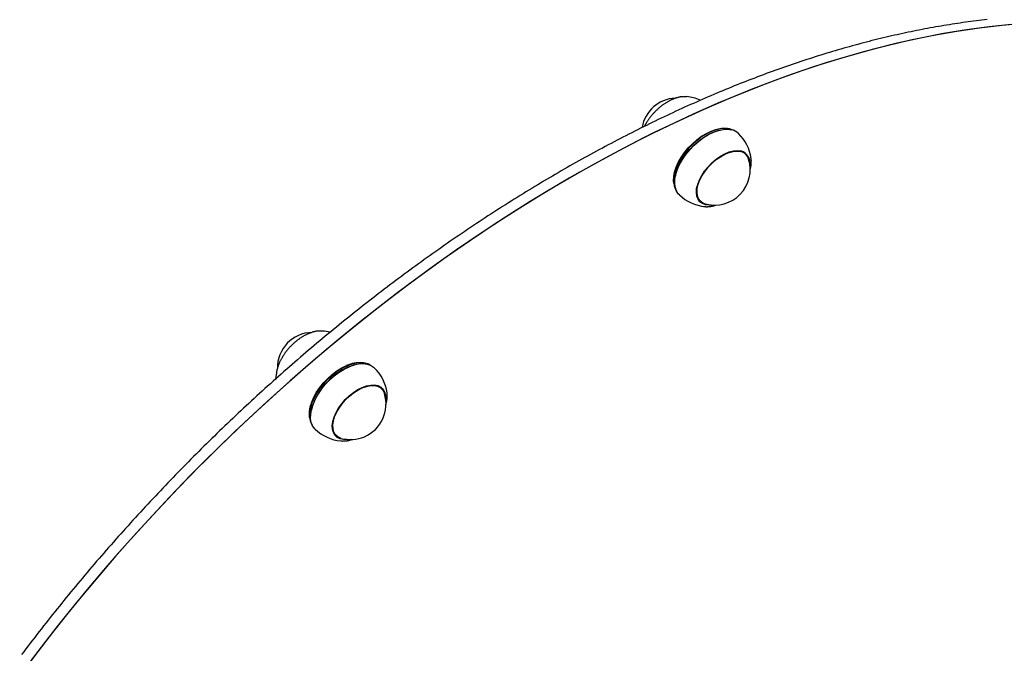
# Model space of a CAD drawing. Extents: x -5615 to 4028, y -2758 to 2132.
# Drawn here: x 201 to 593, y -97 to 156 of the extents above; entities that cross this region are included whole.
import ezdxf

# ---------------------------------------------------------------- set-up
doc = ezdxf.new("R2010")
doc.units = 0

msp = doc.modelspace()

# ---------------------------------------------------------------- linework, layer by layer
at = {"color": 7, "linetype": 'Continuous'}
for p, q in [((479.26, 111.88), (479.05, 111.82)), ((482.65, 112.61), (482.21, 112.66)), ((489.87, 102.3), (488.74, 103.39)), ((489.54, 102.62), (489.45, 102.84)), ((461.2, 90.8), (461.27, 90.36)), ((461.92, 93.99), (461.87, 93.78)), ((470.73, 84.64), (471.86, 83.55)), ((471.1, 84.01), (471.46, 83.89)), ((473.12, 81.52), (473.6, 81.46)), ((334.14, 18.39), (333.93, 18.33)), ((337.53, 19.12), (337.09, 19.17)), ((344.75, 8.81), (343.62, 9.9)), ((344.29, 9.55), (344.67, 8.9)), ((344.42, 9.13), (344.36, 9.3)), ((316.79, 0.5), (316.75, 0.29)), ((316.08, -2.69), (316.15, -3.13)), ((325.61, -8.85), (326.74, -9.94)), ((326.65, -9.85), (325.98, -9.5)), ((326.13, -9.52), (326.42, -9.62))]:
    msp.add_line(p, q, dxfattribs=at)
for points in [[(595.69, 154.04), (586.83, 153.13), (577.84, 151.92), (568.74, 150.44), (559.54, 148.66), (550.23, 146.61), (540.83, 144.27), (531.35, 141.65), (521.8, 138.76), (512.17, 135.59), (502.48, 132.14), (492.74, 128.43), (482.96, 124.45), (473.13, 120.21), (463.28, 115.71), (453.41, 110.95), (443.52, 105.94), (433.63, 100.68), (423.75, 95.17), (413.87, 89.43), (404.01, 83.45), (394.19, 77.24), (384.39, 70.81), (374.64, 64.16), (364.94, 57.29), (355.3, 50.22), (345.73, 42.94), (336.23, 35.46), (326.82, 27.8), (317.49, 19.94), (308.27, 11.92), (299.14, 3.71), (290.14, -4.65), (281.25, -13.17), (272.49, -21.85), (263.86, -30.67), (255.38, -39.63), (247.04, -48.71), (238.86, -57.92), (230.84, -67.24), (222.99, -76.67), (215.32, -86.2), (207.82, -95.82), (200.52, -105.53)], [(586.02, 156.02), (584.96, 155.9), (583.89, 155.78), (582.83, 155.65), (581.77, 155.52), (580.7, 155.39), (579.63, 155.25), (578.56, 155.11), (577.49, 154.97), (576.42, 154.82), (575.34, 154.66), (574.27, 154.51), (573.19, 154.35), (572.11, 154.18), (571.03, 154.01), (569.94, 153.84), (568.86, 153.66), (567.78, 153.48), (566.69, 153.29), (565.6, 153.1), (564.51, 152.91), (563.42, 152.71), (562.33, 152.51), (561.23, 152.3), (560.14, 152.09), (559.04, 151.88), (557.94, 151.66), (556.84, 151.44), (555.74, 151.21), (554.64, 150.98), (553.53, 150.75), (552.43, 150.51), (551.32, 150.27), (550.21, 150.03), (549.1, 149.78), (547.99, 149.52), (546.88, 149.26), (545.77, 149), (544.65, 148.74), (543.54, 148.47), (542.42, 148.19), (541.3, 147.92), (540.18, 147.64), (539.06, 147.35), (537.94, 147.06), (536.82, 146.77), (535.7, 146.47), (534.57, 146.17), (533.45, 145.86), (532.32, 145.55), (531.19, 145.24), (530.06, 144.92), (528.93, 144.6), (527.8, 144.28), (526.67, 143.95), (525.53, 143.62), (524.4, 143.28), (523.26, 142.94), (522.13, 142.6), (520.99, 142.25), (519.85, 141.9), (518.71, 141.54), (517.57, 141.18), (516.43, 140.82), (515.29, 140.45), (514.15, 140.08), (513, 139.7), (511.86, 139.33), (510.71, 138.94), (509.57, 138.56), (508.42, 138.17), (507.27, 137.77), (506.12, 137.37), (504.97, 136.97), (503.82, 136.57), (502.67, 136.16), (501.52, 135.74), (500.37, 135.33), (499.21, 134.9), (498.06, 134.48), (496.91, 134.05), (495.75, 133.62), (494.59, 133.18), (493.44, 132.74), (492.28, 132.3), (491.12, 131.85), (489.96, 131.4), (488.81, 130.94), (487.65, 130.49), (486.49, 130.02), (485.32, 129.56), (484.16, 129.09), (483, 128.61), (481.84, 128.14), (480.68, 127.66), (479.51, 127.17), (478.35, 126.68), (477.18, 126.19), (476.02, 125.69), (474.85, 125.19), (473.69, 124.69), (472.52, 124.18), (471.35, 123.67), (470.19, 123.16), (469.02, 122.64), (467.85, 122.12), (466.68, 121.6), (465.52, 121.07), (464.35, 120.53), (463.18, 120), (462.01, 119.46), (460.84, 118.91), (459.67, 118.37), (458.5, 117.82), (457.33, 117.26), (456.16, 116.71), (454.99, 116.14), (453.82, 115.58), (452.64, 115.01), (451.47, 114.44), (450.3, 113.86), (449.13, 113.28), (447.96, 112.7), (446.79, 112.12), (445.61, 111.53), (444.44, 110.93), (443.27, 110.34), (442.1, 109.74), (440.92, 109.13), (439.75, 108.53), (438.58, 107.92), (437.41, 107.3), (436.23, 106.68), (435.06, 106.06), (433.89, 105.44), (432.72, 104.81), (431.54, 104.18), (430.37, 103.54), (429.2, 102.91), (428.03, 102.26), (426.85, 101.62), (425.68, 100.97), (424.51, 100.32), (423.34, 99.66), (422.17, 99), (420.99, 98.34), (419.82, 97.68), (418.65, 97.01), (417.48, 96.34), (416.31, 95.66), (415.14, 94.98), (413.97, 94.3), (412.8, 93.61), (411.63, 92.93), (410.46, 92.23), (409.29, 91.54), (408.12, 90.84), (406.95, 90.14), (405.78, 89.43), (404.62, 88.73), (403.45, 88.01), (402.28, 87.3), (401.12, 86.58), (399.95, 85.86), (398.78, 85.13), (397.62, 84.41), (396.45, 83.68), (395.29, 82.94), (394.12, 82.2), (392.96, 81.46), (391.8, 80.72), (390.63, 79.97), (389.47, 79.22), (388.31, 78.47), (387.15, 77.71), (385.99, 76.95), (384.83, 76.19), (383.67, 75.43), (382.51, 74.66), (381.35, 73.89), (380.2, 73.11), (379.04, 72.33), (377.88, 71.55), (376.73, 70.77), (375.57, 69.98), (374.42, 69.19), (373.26, 68.4), (372.11, 67.6), (370.96, 66.8), (369.81, 66), (368.66, 65.19), (367.51, 64.39), (366.36, 63.57), (365.21, 62.76), (364.06, 61.94), (362.92, 61.12), (361.77, 60.3), (360.63, 59.47), (359.48, 58.64), (358.34, 57.81), (357.2, 56.98), (356.05, 56.14), (354.91, 55.3), (353.77, 54.46), (352.64, 53.61), (351.5, 52.76), (350.36, 51.91), (349.23, 51.06), (348.09, 50.2), (346.96, 49.34), (345.82, 48.47), (344.69, 47.61), (343.56, 46.74), (342.43, 45.87), (341.3, 44.99), (340.18, 44.12), (339.05, 43.24), (337.93, 42.35), (336.8, 41.47), (335.68, 40.58), (334.56, 39.69), (333.44, 38.8), (332.32, 37.9), (331.2, 37), (330.08, 36.1), (328.96, 35.2), (327.85, 34.29), (326.74, 33.38), (325.62, 32.47), (324.51, 31.56), (323.4, 30.64), (322.29, 29.72), (321.19, 28.8), (320.08, 27.87), (318.98, 26.94), (317.87, 26.01), (316.77, 25.08), (315.67, 24.15), (314.57, 23.21), (313.47, 22.27), (312.38, 21.33), (311.28, 20.38), (310.19, 19.44), (309.1, 18.49), (308.01, 17.53), (306.92, 16.58), (305.83, 15.62), (304.74, 14.66), (303.66, 13.7), (302.57, 12.73), (301.49, 11.77), (300.41, 10.8), (299.33, 9.83), (298.26, 8.85), (297.18, 7.88), (296.11, 6.9), (295.03, 5.92), (293.96, 4.93), (292.89, 3.95), (291.83, 2.96), (290.76, 1.97), (289.7, 0.98), (288.63, -0.02), (287.57, -1.01), (286.51, -2.01), (285.46, -3.01), (284.4, -4.02), (283.35, -5.02), (282.29, -6.03), (281.24, -7.04), (280.19, -8.05), (279.15, -9.07), (278.1, -10.08), (277.06, -11.1), (276.02, -12.12), (274.98, -13.14), (273.94, -14.17), (272.9, -15.2), (271.87, -16.22), (270.83, -17.26), (269.8, -18.29), (268.77, -19.32), (267.75, -20.36), (266.72, -21.4), (265.7, -22.44), (264.68, -23.48), (263.66, -24.53), (262.64, -25.58), (261.63, -26.63), (260.61, -27.68), (259.6, -28.73), (258.59, -29.78), (257.59, -30.84), (256.58, -31.9), (255.58, -32.96), (254.58, -34.02), (253.58, -35.09), (252.58, -36.15), (251.58, -37.22), (250.59, -38.29), (249.6, -39.36), (248.61, -40.43), (247.63, -41.51), (246.64, -42.59), (245.66, -43.66), (244.68, -44.74), (243.7, -45.83), (242.73, -46.91), (241.75, -48), (240.78, -49.08), (239.81, -50.17), (238.84, -51.26), (237.88, -52.35), (236.92, -53.45), (235.96, -54.54), (235, -55.64), (234.04, -56.74), (233.09, -57.84), (232.14, -58.94), (231.19, -60.04), (230.25, -61.15), (229.3, -62.26), (228.36, -63.36), (227.42, -64.47), (226.48, -65.58), (225.55, -66.7), (224.62, -67.81), (223.69, -68.93), (222.76, -70.04), (221.84, -71.16), (220.91, -72.28), (219.99, -73.4), (219.08, -74.52), (218.16, -75.65), (217.25, -76.77), (216.34, -77.9), (215.43, -79.03), (214.53, -80.16), (213.62, -81.29), (212.72, -82.42), (211.83, -83.55), (210.93, -84.69), (210.04, -85.82), (209.15, -86.96), (208.26, -88.1), (207.38, -89.24), (206.49, -90.38), (205.61, -91.52), (204.74, -92.67), (203.86, -93.81), (202.99, -94.96), (202.12, -96.1), (201.26, -97.25)], [(600.7, 154.44), (591.91, 153.69), (582.99, 152.65), (573.96, 151.32), (564.81, 149.71), (555.56, 147.82), (546.22, 145.64), (536.78, 143.18), (527.27, 140.44), (517.68, 137.43), (508.02, 134.14), (498.31, 130.58), (488.55, 126.76), (478.75, 122.67), (468.91, 118.31), (459.05, 113.7), (449.17, 108.83), (439.28, 103.71), (429.4, 98.35), (419.51, 92.74), (409.64, 86.9), (399.8, 80.82), (389.98, 74.51), (380.21, 67.99), (370.48, 61.24), (360.8, 54.28), (351.19, 47.12), (341.65, 39.76), (332.19, 32.2), (322.81, 24.45), (313.53, 16.53), (304.34, 8.42), (295.27, 0.15), (286.31, -8.29), (277.48, -16.87), (268.77, -25.61), (260.21, -34.49), (251.79, -43.5), (243.52, -52.64), (235.4, -61.9), (227.46, -71.27), (219.68, -80.74), (212.08, -90.31), (204.67, -99.97)], [(464.97, 125.31), (464.77, 125.29), (464.57, 125.27), (464.37, 125.25), (464.18, 125.23), (463.97, 125.2), (463.77, 125.17), (463.57, 125.13), (463.37, 125.1), (463.16, 125.05), (462.95, 125), (462.74, 124.95), (462.53, 124.89), (462.32, 124.83), (462.1, 124.76), (461.89, 124.69), (461.67, 124.61), (461.45, 124.53), (461.24, 124.45), (461.02, 124.36), (460.8, 124.27), (460.58, 124.18), (460.36, 124.08), (460.14, 123.98), (459.91, 123.87), (459.69, 123.76), (459.47, 123.65), (459.25, 123.53), (459.03, 123.41), (458.81, 123.29), (458.59, 123.16), (458.37, 123.03), (458.16, 122.9), (457.94, 122.76), (457.72, 122.62), (457.5, 122.48), (457.29, 122.33), (457.08, 122.18), (456.86, 122.03), (456.65, 121.87), (456.44, 121.71), (456.23, 121.55), (456.02, 121.39), (455.81, 121.22), (455.61, 121.05), (455.4, 120.88), (455.2, 120.71), (455, 120.53), (454.8, 120.35), (454.6, 120.17), (454.4, 119.98), (454.21, 119.8), (454.02, 119.61), (453.82, 119.42), (453.64, 119.22), (453.45, 119.03), (453.26, 118.83), (453.08, 118.63), (452.9, 118.43), (452.72, 118.23), (452.55, 118.03), (452.37, 117.82), (452.2, 117.61), (452.04, 117.41), (451.87, 117.2), (451.71, 116.98), (451.55, 116.77), (451.4, 116.56), (451.25, 116.35), (451.1, 116.15), (450.96, 115.94), (450.83, 115.75), (450.7, 115.56), (450.58, 115.37), (450.46, 115.2), (450.36, 115.03), (450.26, 114.87), (450.16, 114.71), (450.07, 114.57), (449.99, 114.43), (449.92, 114.3), (449.85, 114.17), (449.79, 114.06), (449.74, 113.95), (449.69, 113.84), (449.64, 113.74), (449.6, 113.65), (449.55, 113.55), (449.51, 113.46)], [(465.1, 125.32), (465.95, 125.33), (466.37, 125.3)], [(461.2, 90.8), (461.11, 91.68), (461.16, 93.39), (461.5, 95.22), (462.1, 97.13), (462.97, 99.09), (464.08, 101.06), (465.4, 102.98), (466.92, 104.83), (468.59, 106.55), (470.38, 108.12), (472.26, 109.5), (474.18, 110.67), (476.1, 111.59), (477.98, 112.24), (479.79, 112.62), (481.48, 112.72), (482.21, 112.66)], [(483.46, 112.47), (481.9, 112.66), (480.18, 112.57), (478.35, 112.18), (476.43, 111.52), (474.47, 110.58), (472.52, 109.4), (470.61, 107.99), (468.79, 106.39), (467.09, 104.64), (465.54, 102.76), (464.2, 100.8), (463.07, 98.8), (462.19, 96.81), (461.57, 94.86), (461.23, 93), (461.18, 91.26), (461.41, 89.69), (461.92, 88.32), (462.23, 87.79)], [(463.41, 86.13), (463.12, 86.42), (462.33, 87.59), (461.81, 88.98), (461.57, 90.57), (461.63, 92.33), (461.97, 94.22), (462.6, 96.2), (463.49, 98.23), (464.64, 100.25), (466.01, 102.24), (467.57, 104.15), (469.3, 105.93), (471.15, 107.55), (473.09, 108.98), (475.07, 110.18), (477.06, 111.13), (479, 111.81), (480.87, 112.2), (482.61, 112.29), (484.19, 112.1)], [(461.92, 93.99), (462.02, 94.43), (462.64, 96.38), (463.52, 98.37), (464.64, 100.37), (465.99, 102.33), (467.53, 104.21), (469.23, 105.96), (471.06, 107.56), (472.97, 108.97), (474.92, 110.15), (476.88, 111.08), (478.8, 111.75), (479.05, 111.82)], [(485.26, 111.76), (484.84, 111.98), (483.46, 112.47)], [(476.05, 82.08), (475.23, 82.04), (473.82, 82.2), (472.6, 82.65), (471.61, 83.38), (470.86, 84.38), (470.39, 85.6), (470.21, 87.03), (470.31, 88.61), (470.71, 90.32), (471.38, 92.09), (472.31, 93.89), (473.47, 95.66), (474.84, 97.36), (476.37, 98.94), (478.02, 100.35), (479.75, 101.56), (481.51, 102.53), (483.26, 103.24), (484.93, 103.68), (486.5, 103.81), (487.91, 103.65)], [(473.81, 82.48), (472.79, 82.88), (471.81, 83.6), (471.09, 84.57), (470.63, 85.77), (470.45, 87.16), (470.55, 88.71), (470.94, 90.38), (471.59, 92.11), (472.5, 93.87), (473.64, 95.6), (474.98, 97.26), (476.47, 98.8), (478.09, 100.18), (479.78, 101.36), (481.5, 102.32), (483.2, 103.01), (484.84, 103.43), (486.37, 103.57), (487.75, 103.41)], [(489.41, 103.04), (489.65, 102.65), (489.82, 102.32)], [(491.55, 96.06), (491.59, 96.19), (491.63, 96.32), (491.68, 96.45), (491.72, 96.59), (491.76, 96.72), (491.8, 96.86), (491.83, 97), (491.87, 97.14), (491.9, 97.28), (491.93, 97.43), (491.96, 97.57), (491.99, 97.72), (492.01, 97.88), (492.03, 98.03), (492.05, 98.19), (492.06, 98.34), (492.07, 98.5), (492.08, 98.66), (492.08, 98.83), (492.08, 98.99), (492.08, 99.15), (492.08, 99.32), (492.08, 99.48), (492.08, 99.64)], [(492.1, 99.75), (492.08, 100.21), (492.04, 100.64)], [(471.79, 83.63), (471.38, 83.82), (471.1, 83.99)], [(473.06, 81.54), (473.15, 81.52), (473.25, 81.51), (473.34, 81.49), (473.44, 81.47), (473.54, 81.46), (473.64, 81.45), (473.75, 81.44), (473.87, 81.43), (473.99, 81.42), (474.12, 81.41), (474.26, 81.41), (474.4, 81.41), (474.55, 81.41), (474.71, 81.42), (474.87, 81.43), (475.03, 81.44), (475.2, 81.45), (475.38, 81.47), (475.56, 81.49), (475.74, 81.51), (475.92, 81.53), (476.11, 81.56), (476.29, 81.6), (476.48, 81.64), (476.66, 81.68), (476.84, 81.72), (477.03, 81.77), (477.21, 81.82), (477.39, 81.88), (477.57, 81.93), (477.75, 81.99), (477.93, 82.05)], [(320.26, 31.82), (320.11, 31.82), (319.96, 31.81), (319.8, 31.81), (319.65, 31.8), (319.49, 31.8), (319.33, 31.78), (319.17, 31.77), (319, 31.75), (318.83, 31.72), (318.65, 31.7), (318.47, 31.66), (318.29, 31.62), (318.1, 31.58), (317.91, 31.53), (317.71, 31.48), (317.51, 31.43), (317.3, 31.37), (317.09, 31.3), (316.88, 31.24), (316.67, 31.16), (316.45, 31.09), (316.24, 31.01), (316.02, 30.92), (315.8, 30.84), (315.58, 30.74), (315.36, 30.65), (315.14, 30.55), (314.91, 30.44), (314.69, 30.34), (314.47, 30.22), (314.25, 30.11), (314.03, 29.99), (313.81, 29.87), (313.59, 29.74), (313.37, 29.61), (313.15, 29.48), (312.94, 29.35), (312.72, 29.21), (312.5, 29.07), (312.29, 28.92), (312.07, 28.77), (311.86, 28.62), (311.64, 28.47), (311.43, 28.31), (311.22, 28.15), (311.01, 27.99), (310.8, 27.83), (310.6, 27.66), (310.39, 27.49), (310.19, 27.31), (309.99, 27.14), (309.78, 26.96), (309.59, 26.78), (309.39, 26.6), (309.19, 26.41), (309, 26.22), (308.81, 26.03), (308.62, 25.84), (308.43, 25.65), (308.24, 25.45), (308.06, 25.26), (307.88, 25.06), (307.7, 24.85), (307.52, 24.65), (307.35, 24.45), (307.18, 24.24), (307.01, 24.03), (306.84, 23.82), (306.68, 23.61), (306.51, 23.4), (306.36, 23.19), (306.2, 22.97), (306.05, 22.76), (305.9, 22.54), (305.75, 22.32), (305.6, 22.1), (305.46, 21.88), (305.32, 21.66), (305.19, 21.44), (305.06, 21.22), (304.93, 20.99), (304.8, 20.77), (304.68, 20.55), (304.56, 20.32), (304.44, 20.1), (304.33, 19.87), (304.22, 19.65), (304.12, 19.42), (304.01, 19.2), (303.92, 18.97), (303.82, 18.75), (303.73, 18.52), (303.64, 18.29), (303.56, 18.07), (303.48, 17.84), (303.4, 17.62), (303.33, 17.4), (303.26, 17.17), (303.2, 16.95), (303.14, 16.73), (303.08, 16.51), (303.03, 16.28), (302.98, 16.07), (302.94, 15.85), (302.91, 15.63), (302.87, 15.41), (302.85, 15.2), (302.82, 14.99), (302.8, 14.77), (302.78, 14.56), (302.77, 14.35), (302.75, 14.14)], [(320.36, 31.85), (321.12, 31.83), (321.25, 31.82)], [(316.08, -2.69), (316, -1.95), (316.03, -0.26), (316.33, 1.56), (316.92, 3.47), (317.76, 5.43), (318.85, 7.39), (320.15, 9.32), (321.65, 11.18), (323.31, 12.92), (325.1, 14.5), (326.97, 15.9), (328.88, 17.08), (330.81, 18.03)], [(331.14, 17.95), (329.18, 17), (327.23, 15.79), (325.32, 14.37), (323.51, 12.75), (321.82, 10.98), (320.29, 9.1), (318.96, 7.13), (317.86, 5.13), (317, 3.14), (316.41, 1.2), (316.09, -0.65), (316.06, -2.37), (316.32, -3.93), (316.86, -5.28), (317.11, -5.7)], [(318.29, -7.36), (318.09, -7.16), (317.27, -6.02), (316.72, -4.64), (316.46, -3.06), (316.49, -1.32), (316.81, 0.56), (317.41, 2.53), (318.28, 4.56), (319.41, 6.58), (320.76, 8.58), (322.3, 10.49), (324.02, 12.29), (325.86, 13.93), (327.79, 15.37), (329.77, 16.59), (331.76, 17.57)], [(340.13, 18.27), (339.6, 18.55), (338.21, 19.01), (336.63, 19.18), (334.9, 19.06), (333.06, 18.65), (331.14, 17.95)], [(331.58, 17.52), (333.51, 18.22), (333.93, 18.33)], [(331.76, 17.57), (333.71, 18.27), (335.58, 18.69), (337.34, 18.81), (338.94, 18.64), (340.35, 18.17), (341.54, 17.42), (341.85, 17.15)], [(302.82, 12.63), (302.75, 13.53), (302.75, 14)], [(330.92, -11.41), (329.55, -11.42), (328.2, -11.15), (327.07, -10.59), (326.17, -9.75), (325.53, -8.67), (325.17, -7.36), (325.09, -5.87), (325.31, -4.23), (325.82, -2.49), (326.59, -0.7), (327.61, 1.09), (328.86, 2.84), (330.29, 4.5), (331.87, 6.01), (333.56, 7.35), (335.31, 8.48), (337.07, 9.35)], [(328.69, -11), (328.37, -10.91), (327.26, -10.36), (326.38, -9.54), (325.76, -8.48), (325.4, -7.21), (325.33, -5.75), (325.55, -4.15), (326.04, -2.45), (326.8, -0.7), (327.8, 1.05), (329.01, 2.76), (330.42, 4.38), (331.96, 5.87), (333.61, 7.17), (335.32, 8.27), (337.04, 9.13)], [(337.04, 9.13), (338.72, 9.72), (340.33, 10.03), (341.81, 10.05), (343.12, 9.79), (344.23, 9.24), (345.11, 8.42), (345.74, 7.36), (345.9, 6.91)], [(337.07, 9.35), (338.79, 9.96), (340.43, 10.28), (341.95, 10.3), (343.29, 10.03), (344.43, 9.46), (345.33, 8.63), (345.97, 7.54), (346.33, 6.24), (346.4, 4.74), (346.4, 4.69)], [(346.37, 2.4), (346.42, 2.55), (346.47, 2.7), (346.52, 2.85), (346.57, 3), (346.61, 3.15), (346.66, 3.31), (346.7, 3.46), (346.74, 3.62), (346.77, 3.78), (346.81, 3.94), (346.84, 4.1), (346.87, 4.26), (346.89, 4.43), (346.91, 4.59), (346.93, 4.76), (346.94, 4.93), (346.95, 5.1), (346.96, 5.27), (346.97, 5.44), (346.97, 5.61), (346.97, 5.78), (346.97, 5.96), (346.96, 6.13), (346.96, 6.3)], [(346.98, 6.39), (346.98, 6.42), (346.92, 7.16)], [(329.22, -12.06), (329.41, -12.05), (329.59, -12.04), (329.78, -12.03), (329.96, -12.03), (330.14, -12.02), (330.32, -12), (330.5, -11.99), (330.68, -11.97), (330.85, -11.95), (331.01, -11.93), (331.18, -11.9), (331.34, -11.87), (331.49, -11.84), (331.65, -11.81), (331.8, -11.77), (331.94, -11.73), (332.08, -11.69), (332.22, -11.65), (332.35, -11.61), (332.48, -11.56), (332.61, -11.52), (332.73, -11.47), (332.86, -11.43), (332.99, -11.38)], [(328.48, -12.03), (328.76, -12.05), (329.14, -12.06)]]:
    msp.add_lwpolyline(points, dxfattribs=at)
for centre, radius, start, end in [((462.51, 110.57), 14.19, 93.2214, 169.7739), ((464.79, 108.38), 17, 66.0271, 84.6476), ((483.01, 106.46), 5.76, 46.5467, 78.1098), ((475.19, 98.38), 17, 7.6402, 46.1439), ((486.88, 99.19), 4.31, 16.254, 78.2905), ((486.61, 98.87), 4.96, 351.9872, 74.7125), ((477.47, 96.2), 14.19, 255.0737, 17.2141), ((475.19, 98.38), 17, 226.1439, 264.6476), ((319.67, 14.89), 17, 74.932, 84.6476), ((317.39, 17.08), 14.19, 91.4068, 180.8033), ((342.27, -6.69), 26.47, 113.8036, 164.23), ((336.1, 6.81), 12.4, 85.4292, 115.274), ((330.07, 4.9), 17, 7.6402, 46.1439), ((332.34, 2.71), 14.19, 293.0497, 17.2141), ((330.07, 4.9), 17, 226.1439, 264.6476), ((332.34, 2.71), 14.19, 255.0737, 293.0497)]:
    msp.add_arc(centre, radius, start, end, dxfattribs=at)

doc.saveas('drawing.dxf')
